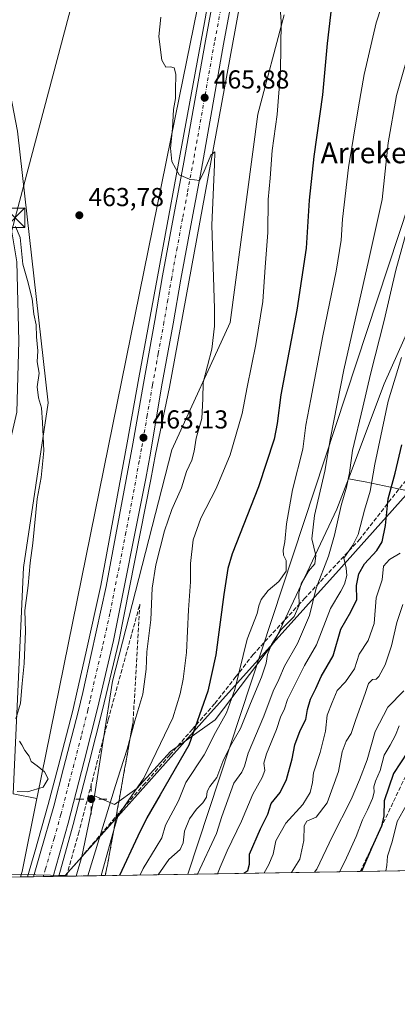
# Model space of a CAD drawing. Units: metres. Extents: x 610562 to 614004, y 4747828 to 4750197.
# Drawn here: x 613605 to 613751, y 4747828 to 4748208 of the extents above; entities that cross this region are included whole.
import ezdxf
from ezdxf.enums import TextEntityAlignment as Align

# ---------------------------------------------------------------- set-up
doc = ezdxf.new("R2010")
doc.units = ezdxf.units.M
doc.header["$MEASUREMENT"] = 0
doc.linetypes.add('DGN Style 3', pattern=[2.307223458686699, 1.648016756204785, -0.6592067024819142])
doc.linetypes.add('DGN Style 4', pattern=[2.6384748266838614, 1.318413404963828, -0.6592067024819142, 0.001648016756204785, -0.6592067024819142])
for name, color, linetype, lineweight in [('Arbolado forestal CxS', 92, 'Continuous', 0), ('Arcén (en calzada doble)', 91, 'Continuous', 13), ('Carretera de calzada única Cxs', 7, 'Continuous', 13), ('Carretera de calzada única eje', 7, 'DGN Style 4', 0), ('Cima', 7, 'Continuous', 0), ('Comarca CxS', 21, 'Continuous', 0), ('Comunidad Autónoma CxS', 142, 'Continuous', 0), ('Cultivos herbáceos CxS', 92, 'Continuous', 0), ('Curva de nivel maestra', 30, 'Continuous', 30), ('Curva de nivel normal', 30, 'Continuous', 0), ('Entidad de ámbito territorial', 7, 'Continuous', 0), ('Entidad de ámbito territorial CxS', 92, 'Continuous', 0), ('Municipio', 91, 'Continuous', 13), ('Municipio CxS', 4, 'Continuous', 0), ('Núcleo urbano CxS', 7, 'Continuous', 0), ('Pastizal CxS', 92, 'Continuous', 0), ('Provincia CxS', 1, 'Continuous', 0), ('Punto de cota en terreno', 7, 'Continuous', 0), ('Punto geodésico', 7, 'Continuous', 0), ('Rótulo de punto de cota en terreno', 7, 'Continuous', 0), ('Senda', 7, 'DGN Style 3', 0), ('Suelo desnudo CxS', 253, 'Continuous', 0), ('Talud superficial', 30, 'DGN Style 3', 0), ('Tendido', 6, 'Continuous', 0), ('Texto cartográfico', 7, 'Continuous', 0), ('Torre de tendido puntual', 7, 'Continuous', 0), ('Zona quemada CxS', 21, 'Continuous', 0)]:
    doc.layers.add(name, color=color, linetype=linetype, lineweight=lineweight)
doc.styles.add('Style-Arial', font='txt')

# ---------------------------------------------------------------- blocks, each defined once
blk = doc.blocks.new('5PATER')
at = {"layer": 'Suelo desnudo CxS', "linetype": 'Continuous', "lineweight": 0}
h = blk.add_hatch(color=51, dxfattribs=at)
edge = h.paths.add_edge_path()
edge.add_ellipse((0, 0), major_axis=(-0.1095731443231308, -0.1110710700762829), ratio=0.9994222409660322, start_angle=0, end_angle=360)
blk = doc.blocks.new('5PGEO')
at = {"layer": 'Zona quemada CxS', "linetype": 'Continuous', "lineweight": 0}
h = blk.add_hatch(color=5, dxfattribs=at)
edge = h.paths.add_edge_path()
edge.add_ellipse((9.672975540161133e-05, -1.615428924560547e-05), major_axis=(-0.1095731434929149, -0.1110710692347192), ratio=0.9994222409660306, start_angle=0, end_angle=360)
at = {"layer": 'Zona quemada CxS', "color": 5, "linetype": 'Continuous', "lineweight": 0}
for p, q in [((0, 0.291), (0, 0.6)), ((-0.292, 0), (-0.6, 0)), ((0.291, 0), (0.6, 0)), ((0, -0.291), (0, -0.6))]:
    blk.add_line(p, q, dxfattribs=at)
blk = doc.blocks.new('*U21')
at = {"layer": 'Carretera de calzada única Cxs', "color": 7, "linetype": 'Continuous', "lineweight": 13}
blk.add_polyline3d([(613699.3000999996, 4748282.960100001, 468.1282000000065), (613683.5301000001, 4748198.220100001, 466.6456000000035), (613674.9401000004, 4748150.0001, 464.6342000000004), (613671.2100999998, 4748130.380100001, 464.1435000000056), (613667.0301000001, 4748107.630100001, 463.6263999999938), (613664.0500999996, 4748090.420100001, 463.2363000000041), (613659.6201, 4748066.090100001, 462.8444000000018), (613655.2801000001, 4748040.550100001, 462.4904999999999), (613653.4801000003, 4748030.720100001, 462.3944000000047), (613641.0500999996, 4747968.290100001, 461.638300000006), (613634.8000999996, 4747942.090100001, 461.1447000000044), (613629.7100999998, 4747921.800100001, 460.8671999999933), (613623.5500999996, 4747897.840100001, 460.7069999999949), (613617.7995999996, 4747877.3062, 460.5939999999973), (613610.1492999997, 4747877.1812, 460.4064999999973), (613612.7100999998, 4747886.130100001, 460.4649000000064), (613617.9600999998, 4747904.4301, 460.4526000000042), (613621.8000999996, 4747919.020099999, 460.4453999999969), (613627.4600999998, 4747940.8101, 460.7532999999967), (613629.1700999998, 4747948.290100001, 460.8650000000052), (613632.4101, 4747962.9101, 461.1576999999961), (613638.2301000003, 4747989.040100001, 461.6655000000028), (613648.4801000003, 4748044.090100001, 462.5041000000056), (613652.6001000004, 4748067.360099999, 462.8209000000061), (613657.0100999996, 4748091.670100001, 463.2198000000063), (613660.0000999998, 4748108.890100001, 463.5758999999962), (613664.1901000004, 4748131.6801, 464.1248999999953), (613667.9101, 4748151.290100001, 464.651199999993), (613676.5000999998, 4748199.5001, 465.9372000000003), (613692.2801000001, 4748284.360099999, 468.3393000000069)], dxfattribs=at)
blk = doc.blocks.new('5TTEND')
at = {"layer": 'Cima', "color": 7, "linetype": 'Continuous', "lineweight": 0}
for p, q in [((-0.375, 0.3754), (0.375, -0.3746)), ((0.3720000000000001, 0.3784000000000001), (-0.3720000000000001, -0.3776))]:
    blk.add_line(p, q, dxfattribs=at)
at = {"layer": 'Cima', "color": 7, "linetype": 'Continuous', "lineweight": 0, "flags": 128}
blk.add_lwpolyline([(-0.375, -0.3746), (0.375, -0.3746), (0.375, 0.3754), (-0.375, 0.3754), (-0.3720000000000001, -0.3776)], dxfattribs=at)

msp = doc.modelspace()

# ---------------------------------------------------------------- linework, layer by layer
at = {"layer": 'Arbolado forestal CxS', "color": 92, "linetype": 'Continuous', "lineweight": 0, "extrusion": (-0.256774741106451, 0.06591028536417305, 0.9642212228596342), "elevation": 155819.2338921803, "flags": 128}
msp.add_lwpolyline([(-4751381.231093886, -565013.7552774742), (-4751352.467187352, -565012.2411256572), (-4751350.321492944, -565012.3192097197)], dxfattribs=at)
at = {"layer": 'Arbolado forestal CxS', "color": 92, "linetype": 'Continuous', "lineweight": 0, "extrusion": (-0.321229099812973, 0.0890067153531409, 0.9428094558580711), "elevation": 225913.2079502728, "flags": 128}
msp.add_lwpolyline([(-4739368.22002931, -637599.0547997911), (-4739344.315876149, -637597.4611941891), (-4739336.52428248, -637597.553294513)], dxfattribs=at)
at = {"layer": 'Arbolado forestal CxS', "color": 92, "linetype": 'Continuous', "lineweight": 0, "extrusion": (-0.4999226949721549, -0.008167907319081857, 0.8660315146354691), "elevation": -345146.805214051, "flags": 128}
msp.add_lwpolyline([(-4737219.571706476, 599053.9975009986), (-4737219.571706477, 598877.4661640231)], dxfattribs=at)
at = {"layer": 'Arbolado forestal CxS', "color": 92, "linetype": 'Continuous', "lineweight": 0, "extrusion": (-0.2458549903486452, -0.004015624495569233, 0.9692983021137396), "elevation": -169477.6412281689, "flags": 128}
msp.add_lwpolyline([(-4737223.050935264, 669957.8531316522), (-4737223.050935264, 669939.8237690006)], dxfattribs=at)
at = {"layer": 'Arbolado forestal CxS', "color": 92, "linetype": 'Continuous', "lineweight": 0, "extrusion": (-0.4982216687151041, -0.008139882377517301, 0.8670114827022865), "elevation": -343969.2507508012, "flags": 128}
msp.add_lwpolyline([(-4737219.894869394, 599552.0239136335), (-4737219.894869394, 599425.4991328828)], dxfattribs=at)
at = {"layer": 'Arbolado forestal CxS', "color": 92, "linetype": 'Continuous', "lineweight": 0}
for points in [[(613850.3097000001, 4748345.3507, 483.0760000000009), (613843.5107000005, 4748341.733899999, 482.9272999999957), (613830.2977, 4748322.3585, 485.725099999996), (613822.3746999997, 4748307.306100001, 487.1984999999986), (613820.7903000005, 4748293.838099999, 488.7482000000019), (613814.8142999997, 4748287.534299999, 487.715200000006), (613807.3217000002, 4748269.279300001, 489.8396999999969), (613800.1911000004, 4748245.5119, 490.4428000000044), (613791.4757000003, 4748214.614499999, 491.8810999999987), (613785.1372999996, 4748193.224300001, 493.4060000000027), (613785.4791000001, 4748183.458500001, 495.2238999999972), (613774.8377, 4748167.8731, 493.3295999999973), (613766.8334999997, 4748151.908500001, 491.4478999999993), (613763.3278999999, 4748130.2587, 491.6674999999959), (613757.8790999996, 4748103.2907, 492.7436000000016), (613755.8223000001, 4748090.233899999, 492.8785999999964), (613745.5226999996, 4748067.259099999, 491.2090999999928), (613731.6930999998, 4748030.583100001, 488.4281999999948)], [(613599.6364000002, 4748226.9594, 461.1842000000034), (613599.1937999995, 4748189.341399999, 461.8923000000068), (613603.9562999997, 4748164.734999999, 460.8230999999942), (613615.8624999998, 4748059.959799999, 459.6821999999956), (613606.3376000002, 4747996.4597, 459.1845999999932), (613602.3688000003, 4747909.147100001, 458.8601000000053), (613611.4841999998, 4747907.3828, 459.6802000000025), (613605.7468999998, 4747879.1591, 460.081600000005), (613605.1404999997, 4747877.099400001, 460.0608999999968), (613587.6670000004, 4747876.813899999, 455.6276999999973), (613587.7083999999, 4747883.354699999, 455.7771999999969), (613588.8196999999, 4747924.629799999, 457.3991999999998), (613591.2501999997, 4747983.0001, 457.1429999999964), (613591.6201, 4747993.0001, 456.2197000000015), (613591.8551000003, 4747999.600099999, 457.8034999999945), (613596.2934999998, 4748024.538000001, 458.0074000000022), (613603.7158000004, 4748056.3529, 457.936600000001), (613604.5094999997, 4748083.737299999, 458.0146999999997), (613603.7158000004, 4748114.296700001, 458.6867999999959), (613599.3501000004, 4748140.490499999, 458.3424999999989), (613583.6328999996, 4748191.475600001, 456.4891000000061), (613583.0782000005, 4748193.275, 456.4256000000024), (613581.9804999996, 4748196.842900001, 456.411500000002), (613576.9029000001, 4748222.797300001, 456.8328000000038)], [(613601.0931000002, 4748226.7294, 461.7891999999993), (613599.6364000002, 4748226.9594, 461.1842000000034), (613599.1937999995, 4748189.341399999, 461.8923000000068), (613603.9562999997, 4748164.734999999, 460.8230999999942), (613615.8624999998, 4748059.959799999, 459.6821999999956), (613606.3376000002, 4747996.4597, 459.1845999999932), (613602.3688000003, 4747909.147100001, 458.8601000000053), (613611.4841999998, 4747907.3828, 459.6802000000025)], [(613755.2430999996, 4748025.924100001, 502.133799999996), (613738.1725000005, 4748029.425899999, 491.9045999999944), (613731.6930999998, 4748030.583100001, 488.4281999999948), (613745.5226999996, 4748067.259099999, 491.2090999999928), (613755.8223000001, 4748090.233899999, 492.8785999999964)], [(613946.2357999999, 4747882.6722, 641.3402999999962), (613626.6069999998, 4747877.450099999, 461.3380000000034), (613628.7713000001, 4747884.935699999, 461.3687000000064), (613633.7062999997, 4747908.3731, 460.8374999999942), (613641.4040999999, 4747905.064099999, 465.3491000000067), (613650.0378999999, 4747911.230900001, 467.6891999999935), (613662.9885, 4747925.4145, 470.9125000000058), (613680.2559000002, 4747937.7479, 476.8557000000001), (613703.1919, 4747967.8825, 484.1040999999968), (613727.3000999996, 4748018.9329, 487.7225000000035), (613731.6930999998, 4748030.583100001, 488.4281999999948), (613738.1725000005, 4748029.425899999, 491.9045999999944), (613755.2430999996, 4748025.924100001, 502.133799999996)], [(613633.7062999997, 4747908.3731, 460.8374999999942), (613641.4040999999, 4747905.064099999, 465.3491000000067), (613650.0378999999, 4747911.230900001, 467.6891999999935), (613662.9885, 4747925.4145, 470.9125000000058), (613680.2559000002, 4747937.7479, 476.8557000000001), (613703.1919, 4747967.8825, 484.1040999999968), (613727.3000999996, 4748018.9329, 487.7225000000035), (613731.6930999998, 4748030.583100001, 488.4281999999948)], [(613731.6930999998, 4748030.583100001, 488.4281999999948), (613738.1725000005, 4748029.425899999, 491.9045999999944), (613755.2430999996, 4748025.924100001, 502.133799999996), (613780.4574999996, 4748020.470899999, 517.6371999999974), (613848.9479, 4748015.560699999, 556.0084999999963), (613875.2725000001, 4748005.5975, 570.4082999999955), (613878.3240999999, 4748003.501700001, 572.3003999999928), (613883.1737000003, 4748007.348099999, 574.681700000001), (613918.2988999998, 4748003.444700001, 591.8334999999934), (613931.9583000002, 4747992.712300001, 599.9542999999976), (613929.0305000005, 4747965.3925, 605.9113000000071), (613897.9949000003, 4747935.407500001, 599.5963999999949), (613919.0822999999, 4747910.019500001, 618.7927000000054), (613929.0296999998, 4747929.2915, 618.3208000000013), (613949.5195000004, 4747947.8299, 620.7589000000007), (613970.9851000002, 4747950.7567, 627.4951000000001), (613985.0846999995, 4747938.223099999, 637.8353999999963), (613988.5472999997, 4747935.145099999, 641.0962000000001), (613980.7414999995, 4747913.6799, 646.551099999997), (613969.0327000003, 4747896.117500001, 646.9670000000042), (613972.2846999997, 4747889.251900001, 651.0405000000028)], [(613731.6930999998, 4748030.583100001, 488.4281999999948), (613738.1725000005, 4748029.425899999, 491.9045999999944), (613755.2430999996, 4748025.924100001, 502.133799999996), (613780.4574999996, 4748020.470899999, 517.6371999999974), (613848.9479, 4748015.560699999, 556.0084999999963), (613875.2725000001, 4748005.5975, 570.4082999999955), (613878.3240999999, 4748003.501700001, 572.3003999999928), (613883.1737000003, 4748007.348099999, 574.681700000001), (613918.2988999998, 4748003.444700001, 591.8334999999934), (613931.9583000002, 4747992.712300001, 599.9542999999976), (613929.0305000005, 4747965.3925, 605.9113000000071), (613897.9949000003, 4747935.407500001, 599.5963999999949), (613919.0822999999, 4747910.019500001, 618.7927000000054), (613929.0296999998, 4747929.2915, 618.3208000000013), (613949.5195000004, 4747947.8299, 620.7589000000007), (613970.9851000002, 4747950.7567, 627.4951000000001), (613985.0846999995, 4747938.223099999, 637.8353999999963), (613988.5472999997, 4747935.145099999, 641.0962000000001), (613980.7414999995, 4747913.6799, 646.551099999997), (613969.0327000003, 4747896.117500001, 646.9670000000042), (613972.2846999997, 4747889.251900001, 651.0405000000028)]]:
    msp.add_polyline3d(points, dxfattribs=at)
at = {"layer": 'Arcén (en calzada doble)', "color": 91, "linetype": 'Continuous', "lineweight": 13}
for points in [[(613948.1601, 4748859.600099999, 470.9081000000006), (613916.4200999998, 4748797.2401, 471.7921999999963), (613889.4801000003, 4748741.9901, 472.0489999999991), (613867.4200999998, 4748694.850099999, 471.5212999999931), (613857.7600999996, 4748673.0801, 471.2464999999939), (613845.6901000004, 4748645.540100001, 470.9195000000037), (613817.5100999996, 4748581.470100001, 469.374100000001), (613794.4401000004, 4748528.8101, 468.636599999998), (613740.5100999996, 4748403.800100001, 468.6057000000001), (613726.8300999999, 4748370.2601, 469.1125000000029), (613718.1001000004, 4748346.840100001, 468.8500000000058), (613714.2600999996, 4748334.6501, 468.7630000000063), (613711.6901000004, 4748324.9801, 468.4872999999934), (613707.1201, 4748305.170100001, 468.2608000000037), (613701.1901000004, 4748276.940099999, 467.9569000000047), (613688.1901000004, 4748204.4301, 466.2547999999952), (613662.6001000004, 4748065.920100001, 462.7687000000006), (613657.3000999996, 4748040.1801, 462.4241999999941), (613655.5000999998, 4748030.3301, 462.3261999999959), (613643.0500999996, 4747967.840100001, 461.7638000000007), (613636.8000999996, 4747941.590100001, 461.2122999999993), (613631.6901000004, 4747921.290100001, 460.8969999999972), (613625.5301000001, 4747897.3201, 460.6854000000022), (613619.9298, 4747877.341, 460.6380000000063)], [(613836.7100999998, 4748655.5101, 471.0656000000017), (613806.3000999996, 4748586.390100001, 469.5228000000062), (613783.2301000003, 4748533.6801, 468.5920999999944), (613729.2100999998, 4748408.520099999, 468.4630000000034), (613715.4401000004, 4748374.710100001, 469.4410000000062), (613706.5301000001, 4748350.8301, 469.4137000000047), (613702.5000999998, 4748338.050100001, 469.3331999999937), (613699.8201000001, 4748327.920100001, 469.2200000000012), (613695.1700999998, 4748307.800100001, 468.850099999996), (613689.1901000004, 4748279.270099999, 468.1594999999944), (613676.1401000004, 4748206.610099999, 466.0092000000004), (613650.8201000001, 4748069.5801, 462.610799999995), (613646.3501000004, 4748044.4801, 462.328999999998), (613636.1201, 4747989.470100001, 461.5688999999985), (613630.3000999996, 4747963.380100001, 461.0283000000054), (613627.0500999996, 4747948.7601, 460.728099999993), (613625.3701, 4747941.3201, 460.5810000000056), (613619.7100999998, 4747919.5801, 460.1814000000013), (613615.8701, 4747905.0101, 460.5773000000045), (613610.6201, 4747886.7301, 460.347299999994), (613607.8870000001, 4747877.144200001, 460.2961000000069)]]:
    msp.add_polyline3d(points, dxfattribs=at)
at = {"layer": 'Carretera de calzada única Cxs', "color": 7, "linetype": 'Continuous', "lineweight": 13, "extrusion": (-0.02449494761565651, -0.0004002285468587378, 0.9996998736412926), "elevation": -16470.31612856048, "flags": 128}
msp.add_lwpolyline([(-4737218.958349078, 690906.0719131501), (-4737218.958349078, 690898.4182949644)], dxfattribs=at)
at = {"layer": 'Carretera de calzada única Cxs', "color": 7, "linetype": 'Continuous', "lineweight": 13}
for points in [[(613610.1492999997, 4747877.1812, 460.4064999999973), (613612.7100999998, 4747886.130100001, 460.4649000000064), (613617.9600999998, 4747904.4301, 460.4526000000042), (613621.8000999996, 4747919.020099999, 460.4453999999969), (613627.4600999998, 4747940.8101, 460.7532999999967), (613629.1700999998, 4747948.290100001, 460.8650000000052), (613632.4101, 4747962.9101, 461.1576999999961), (613638.2301000003, 4747989.040100001, 461.6655000000028), (613648.4801000003, 4748044.090100001, 462.5041000000056), (613652.6001000004, 4748067.360099999, 462.8209000000061), (613657.0100999996, 4748091.670100001, 463.2198000000063), (613660.0000999998, 4748108.890100001, 463.5758999999962), (613664.1901000004, 4748131.6801, 464.1248999999953), (613667.9101, 4748151.290100001, 464.651199999993), (613676.5000999998, 4748199.5001, 465.9372000000003), (613692.2801000001, 4748284.360099999, 468.3393000000069)], [(613699.3000999996, 4748282.960100001, 468.1282000000065), (613683.5301000001, 4748198.220100001, 466.6456000000035), (613674.9401000004, 4748150.0001, 464.6342000000004), (613671.2100999998, 4748130.380100001, 464.1435000000056), (613667.0301000001, 4748107.630100001, 463.6263999999938), (613664.0500999996, 4748090.420100001, 463.2363000000041), (613659.6201, 4748066.090100001, 462.8444000000018), (613655.2801000001, 4748040.550100001, 462.4904999999999), (613653.4801000003, 4748030.720100001, 462.3944000000047), (613641.0500999996, 4747968.290100001, 461.638300000006), (613634.8000999996, 4747942.090100001, 461.1447000000044), (613629.7100999998, 4747921.800100001, 460.8671999999933), (613623.5500999996, 4747897.840100001, 460.7069999999949), (613617.7995999996, 4747877.3062, 460.5939999999973)]]:
    msp.add_polyline3d(points, dxfattribs=at)
at = {"layer": 'Carretera de calzada única eje', "color": 7, "linetype": 'DGN Style 4', "lineweight": 0}
msp.add_polyline3d([(613687.8901000004, 4748241.2301, 468.2127000000037), (613680.0100999996, 4748198.850099999, 466.4159999999974), (613675.7100999998, 4748174.7501, 465.3286999999983), (613671.4200999998, 4748150.640100001, 464.7017000000051), (613669.5701000001, 4748140.8301, 464.4342999999935), (613667.6901000004, 4748131.020099999, 464.2185000000027), (613665.6001000004, 4748119.6601, 463.9063000000024), (613663.5100999996, 4748108.2601, 463.6603999999934), (613662.0100999996, 4748099.6501, 463.4661999999954), (613660.5301000001, 4748091.040100001, 463.2676999999967), (613658.3201000001, 4748078.880100001, 463.0617000000057), (613656.1001000004, 4748066.7301, 462.883600000001), (613654.0500999996, 4748055.090100001, 462.7210999999952), (613651.8901000004, 4748042.3201, 462.5831000000035), (613650.9801000003, 4748037.4001, 462.5074000000022), (613645.8501000004, 4748009.880100001, 462.1074999999983), (613639.6401000004, 4747978.6601, 461.6777000000002), (613636.7301000003, 4747965.590100001, 461.4502000000066), (613633.6001000004, 4747952.5001, 461.1649999999936), (613631.9801000003, 4747945.1801, 461.0420000000013), (613631.1401000004, 4747941.440099999, 460.9851000000053), (613628.5800999999, 4747931.300100001, 460.8326999999991), (613625.7500999998, 4747920.4101, 460.7186999999976), (613623.8201000001, 4747913.110099999, 460.6524000000064), (613620.7500999998, 4747901.140100001, 460.6272000000026), (613618.1201, 4747891.9901, 460.6043000000063), (613614.8300999999, 4747880.2501, 460.5460000000021), (613613.9759999998, 4747877.2437, 460.5408000000025)], dxfattribs=at)
at = {"layer": 'Comarca CxS', "color": 21, "linetype": 'Continuous', "lineweight": 0, "flags": 128}
msp.add_lwpolyline([(611129.7529379788, 4747836.656245005), (610599.3200008417, 4747827.989982489), (610581.9990422459, 4748904.873219346), (610562.1100008426, 4750141.419982466), (612190.5242485146, 4750168.03400267), (613322.1463666694, 4750186.528690957), (613964.0700008682, 4750197.019982465), (613968.5044600621, 4749929.44536237), (613997.8868695513, 4748156.515065501), (614002.4100008683, 4747883.589982489), (612028.4086923526, 4747851.338566055)], close=True, dxfattribs=at)
at = {"layer": 'Comunidad Autónoma CxS', "color": 142, "linetype": 'Continuous', "lineweight": 0, "flags": 128}
msp.add_lwpolyline([(611129.7529379788, 4747836.656245005), (610599.3200008417, 4747827.989982489), (610581.9990422459, 4748904.873219346), (610562.1100008426, 4750141.419982466), (612190.5242485146, 4750168.03400267), (613322.1463666694, 4750186.528690957), (613964.0700008682, 4750197.019982465), (613968.5044600621, 4749929.44536237), (613997.8868695513, 4748156.515065501), (614002.4100008683, 4747883.589982489), (612028.4086923526, 4747851.338566055)], close=True, dxfattribs=at)
at = {"layer": 'Cultivos herbáceos CxS', "color": 92, "linetype": 'Continuous', "lineweight": 0, "extrusion": (-0.9799581453792083, 0.1992034947976956, 3.106970989234257e-05), "elevation": 344486.1858664477, "flags": 128}
msp.add_lwpolyline([(-4775301.713232065, 455.4521143628718), (-4775260.46217519, 453.9642143621609), (-4774984.509851982, 448.9323143603776), (-4774984.06768629, 448.9771143597553)], dxfattribs=at)
at = {"layer": 'Cultivos herbáceos CxS', "color": 92, "linetype": 'Continuous', "lineweight": 0}
msp.add_polyline3d([(613601.0931000002, 4748226.7294, 461.7891999999993), (613618.6700999998, 4748223.953700001, 463.1432000000059), (613637.4347999999, 4748221.2075, 464.3960999999982), (613674.7605, 4748218.6621, 466.1551999999938), (613666.5431000004, 4748178.2378, 464.667300000001), (613611.5723000001, 4747907.816099999, 459.6353999999993), (613611.4841999998, 4747907.3828, 459.6802000000025), (613602.3688000003, 4747909.147100001, 458.8601000000053), (613606.3376000002, 4747996.4597, 459.1845999999932), (613615.8624999998, 4748059.959799999, 459.6821999999956), (613603.9562999997, 4748164.734999999, 460.8230999999942), (613599.1937999995, 4748189.341399999, 461.8923000000068), (613599.6364000002, 4748226.9594, 461.1842000000034)], close=True, dxfattribs=at)
msp.add_polyline3d([(613601.0931000002, 4748226.7294, 461.7891999999993), (613599.6364000002, 4748226.9594, 461.1842000000034), (613599.1937999995, 4748189.341399999, 461.8923000000068), (613603.9562999997, 4748164.734999999, 460.8230999999942), (613615.8624999998, 4748059.959799999, 459.6821999999956), (613606.3376000002, 4747996.4597, 459.1845999999932), (613602.3688000003, 4747909.147100001, 458.8601000000053), (613611.4841999998, 4747907.3828, 459.6802000000025)], dxfattribs=at)
at = {"layer": 'Curva de nivel maestra', "color": 30, "linetype": 'Continuous', "lineweight": 30, "flags": 128}
for points, elevation in [([(613726.5099999999, 4748224.120100001), (613723.5300000003, 4748198.4801), (613721.7100000001, 4748178.6501), (613718.3499999996, 4748154.960100001), (613716.5800000001, 4748138.0801), (613715.3499999996, 4748119.5601), (613711.8300000001, 4748095.670100001), (613705.5800000001, 4748062.970100001), (613704.2599999999, 4748052.0001), (613703.0499999998, 4748045.9001), (613696.9900000002, 4748027.5101), (613686.8200000003, 4748001.710100001), (613685.1100000005, 4747996.090100001), (613683.6600000003, 4747986.040100001), (613680.5199999996, 4747962.710100001), (613677.4500000002, 4747948.710100001), (613670.0599999996, 4747927.920100001), (613659.0999999996, 4747908.800100001), (613653.8799999999, 4747899.9101), (613650.4299999997, 4747892.780099999), (613643.3343000002, 4747877.7236)], 475), ([(613691.3022999996, 4747878.507300001), (613692.8600000005, 4747879.6501), (613693.4699999997, 4747882.0601), (613693.5800000001, 4747885.9001), (613697.7599999999, 4747895.710100001), (613700.6600000003, 4747901.3101), (613701.9400000004, 4747905.460100001), (613705.4100000003, 4747909.6501), (613707.8700000001, 4747914.710100001), (613709.9800000006, 4747922.710100001), (613711.0099999999, 4747928.100099999), (613713.1200000001, 4747933.620100001), (613715.2599999999, 4747937.770099999), (613715.9000000004, 4747941.710100001), (613717.0300000003, 4747945.710100001), (613719.1399999997, 4747949.710100001), (613721.2300000006, 4747954.380100001), (613725.7999999998, 4747962.380100001), (613728.8200000003, 4747972.700099999), (613732.7000000002, 4747979.340100001), (613734.9199999999, 4747984.040100001), (613734.8099999996, 4747989.470100001), (613735.6799999997, 4747993.9801), (613737.9199999999, 4747997.790100001), (613742.6399999997, 4748002.960100001), (613744.75, 4748006.380100001), (613745.9600000001, 4748012.630100001), (613747.0800000001, 4748022.860099999), (613749.7100000001, 4748032.860099999), (613752.3300000001, 4748043.770099999)], 500), ([(613754.4800000006, 4747925.170100001), (613749.0499999998, 4747916.960100001), (613745.4699999997, 4747906.450099999), (613745.3600000005, 4747900.640100001), (613744.5300000003, 4747896.620100001), (613740.75, 4747888.420100001), (613736.7334000003, 4747879.249600001)], 525), ([(613643.3343000002, 4747877.7236), (613643.3342000004, 4747877.723400001)], 475), ([(613736.7334000003, 4747879.249600001), (613736.7333000004, 4747879.249299999)], 525)]:
    msp.add_lwpolyline(points, dxfattribs=dict(at, elevation=elevation))
at = {"layer": 'Curva de nivel normal', "color": 30, "linetype": 'Continuous', "lineweight": 0, "flags": 128}
for points, elevation in [([(613748.8899999997, 4748226.26), (613742.4600000001, 4748206.480000001), (613737.75, 4748186.59), (613735.5899999999, 4748174.01), (613731.7000000002, 4748150.710000001), (613729.4100000003, 4748130.710000001), (613728.9299999997, 4748122.710000001), (613727.0199999996, 4748110.710000001), (613721.7800000003, 4748085.710000001), (613717.1600000003, 4748061.359999999), (613715.2599999999, 4748051.289999999), (613714.1600000003, 4748042.02), (613710.1399999997, 4748026.439999999), (613707.7999999998, 4748013.300000001), (613707.1500000004, 4748006.310000001), (613706.5, 4748003.08), (613706.6900000004, 4748001.189999999), (613707.6600000003, 4747999.15), (613707.7000000002, 4747995.039999999), (613704.8399999999, 4747990.970000001), (613700.6799999997, 4747987.560000001), (613697.9699999997, 4747984.039999999), (613697.1200000001, 4747981.710000001), (613696.4500000002, 4747978.710000001), (613692.6299999999, 4747968.74), (613687.8200000003, 4747949.33), (613684.6200000001, 4747940.33), (613680.4299999997, 4747932.789999999), (613675.9800000006, 4747924.16), (613669, 4747913.470000001), (613666.0899999999, 4747906.430000001), (613661.1200000001, 4747897.039999999), (613659.6500000004, 4747892.180000001), (613657.5599999996, 4747888.539999999), (613652.4699999997, 4747880.390000001), (613651.3460999997, 4747877.8542)], 480), ([(613705.0899999999, 4748216.230000001), (613705.7199999997, 4748206.779999999), (613705.5499999998, 4748187.680000001), (613704.2100000001, 4748171.16), (613702.3300000001, 4748157.180000001), (613701.5199999996, 4748146.52), (613700.7100000001, 4748138.34), (613700.5700000003, 4748125.630000001), (613699.6299999999, 4748112.24), (613698.6600000003, 4748098.939999999), (613695.9299999997, 4748082.380000001), (613692.6600000003, 4748065.960000001), (613690.7100000001, 4748055.82), (613686.04, 4748039.880000001), (613680.7000000002, 4748026.92), (613674.7100000001, 4748015.480000001), (613671.7800000003, 4748007.08), (613670.7599999999, 4747997.960000001), (613670.75, 4747990.890000001), (613670, 4747980.060000001), (613669.1799999997, 4747963.65), (613667.9500000002, 4747953.310000001), (613666.75, 4747947.710000001), (613663.9100000003, 4747938.470000001), (613652.79, 4747915.230000001), (613644.0899999999, 4747902.710000001), (613642.7100000001, 4747900.560000001), (613640.9900000002, 4747894.789999999), (613636.2304999996, 4747877.6073)], 470), ([(613631.1020000001, 4747877.523399999), (613641.7999999998, 4747912.380000001), (613643.7999999998, 4747918.380000001), (613646.3600000005, 4747926.359999999), (613649.2100000001, 4747937.26), (613652.3200000003, 4747947.59), (613653.6399999997, 4747957.25), (613653.9199999999, 4747963.859999999), (613655.4299999997, 4747976.25), (613655.9800000006, 4747988.5), (613657.3499999996, 4747997.470000001), (613660.7199999997, 4748010.51), (613663.5599999996, 4748018.800000001), (613667.2400000002, 4748027.119999999), (613669.1799999997, 4748033.449999999), (613671.2199999997, 4748037.859999999), (613672.2199999997, 4748041.25), (613673, 4748046.24), (613675.0800000001, 4748053.82), (613675.54, 4748061.470000001), (613675.6900000004, 4748067.82), (613678.9400000004, 4748080.630000001), (613680.0800000001, 4748089.51), (613680.0599999996, 4748096.26), (613679.04, 4748128.439999999), (613680.0199999996, 4748151.77), (613680.0899999999, 4748156.699999999), (613678.6299999999, 4748155.380000001), (613675.7599999999, 4748148.619999999), (613674.2400000002, 4748145.720000001), (613670.3700000001, 4748146.16), (613666.3700000001, 4748147.83), (613663.5700000003, 4748153), (613663.0499999998, 4748158.140000001), (613663.7699999996, 4748165.66), (613664.2300000006, 4748173.039999999), (613664.9400000004, 4748177.32), (613664.9400000004, 4748180.539999999), (613665.0899999999, 4748186.699999999), (613664.4400000004, 4748189.060000001), (613663.0099999999, 4748189.5), (613661.2000000002, 4748189.33), (613659.6399999997, 4748192), (613658.4800000006, 4748201.15), (613659.3499999996, 4748208.680000001)], 465), ([(613755.2100000001, 4748195.5), (613750.2199999997, 4748178.49), (613747.0199999996, 4748160.130000001), (613744.6799999997, 4748138.32), (613739.5499999998, 4748115.210000001), (613729.9699999997, 4748072.710000001), (613724.8200000003, 4748046.439999999), (613722.6200000001, 4748033.619999999), (613718.5700000003, 4748016.439999999), (613717.5999999996, 4748007.449999999), (613719.0700000003, 4748001.039999999), (613718.75, 4747997.869999999), (613716.3600000005, 4747995.02), (613713.4100000003, 4747990.109999999), (613712.5899999999, 4747986.560000001), (613712.6500000004, 4747981.930000001), (613710.8300000001, 4747977.51), (613705.6299999999, 4747972.350000001), (613701.9900000002, 4747966.74), (613700.4800000006, 4747962.930000001), (613699.9199999999, 4747959.529999999), (613698.1699999999, 4747954.199999999), (613693.9000000004, 4747944), (613690.0099999999, 4747934.380000001), (613686.1500000004, 4747927.710000001), (613683.1799999997, 4747921.57), (613680.8600000005, 4747915.470000001), (613678.2100000001, 4747912), (613677.2199999997, 4747910.100000001), (613676.9299999997, 4747907.810000001), (613675.5700000003, 4747905.680000001), (613673.0700000003, 4747903.279999999), (613670.3600000005, 4747899.529999999), (613668.4900000002, 4747894.75), (613667.9800000006, 4747890.220000001), (613666.75, 4747887.65), (613662.4199999999, 4747883.83), (613658.2665999997, 4747877.967300001)], 485), ([(613757.6299999999, 4748138.41), (613749.9600000001, 4748111.039999999), (613745.4500000002, 4748091.730000001), (613740.2100000001, 4748070.960000001), (613737.3300000001, 4748058.279999999), (613733.2699999996, 4748041.539999999), (613732.0899999999, 4748032.980000001), (613730.9500000002, 4748027.359999999), (613728.8899999997, 4748020.32), (613726.3200000003, 4748008.880000001), (613724.0599999996, 4748000.83), (613719.2300000006, 4747988.49), (613716.75, 4747977.9), (613712.0499999998, 4747967.100000001), (613707.0700000003, 4747958.430000001), (613704.8899999997, 4747953.199999999), (613702.6200000001, 4747948.74), (613699.0700000003, 4747939.09), (613692.9699999997, 4747924.800000001), (613691.6100000005, 4747919.82), (613690.54, 4747917.539999999), (613687.5199999996, 4747913.27), (613682.8700000001, 4747900.380000001), (613680.7699999996, 4747893.880000001), (613673.4820999998, 4747878.2159)], 490), ([(613603.1500000004, 4748127.859999999), (613604.9600000001, 4748123.66), (613606.0599999996, 4748113.380000001), (613607.9000000004, 4748107.039999999), (613609.7000000002, 4748100.039999999), (613610.3200000003, 4748094.100000001), (613611.1600000003, 4748089.939999999), (613611.3300000001, 4748085.430000001), (613611.7699999996, 4748080.039999999), (613611.54, 4748075.710000001), (613612.3799999999, 4748071.390000001), (613611.6100000005, 4748066.09), (613612.0800000001, 4748061.800000001), (613613.2800000003, 4748058.029999999), (613613.6399999997, 4748052.369999999), (613614.1299999999, 4748041.369999999), (613613.1100000005, 4748031.130000001), (613611.5999999996, 4748022.9), (613609.9000000004, 4748005.84), (613608.8600000005, 4747998.27), (613608.04, 4747989.51), (613606.7699999996, 4747979.789999999), (613607.0999999996, 4747971.9), (613606.5499999998, 4747959.460000001), (613605.75, 4747951.720000001), (613605.0800000001, 4747944.08), (613603.3099999996, 4747938.08)], 460), ([(613752.2300000006, 4748077.359999999), (613747.04, 4748060.619999999), (613741.8799999999, 4748036.24), (613740.0599999996, 4748025.84), (613737.9199999999, 4748018.5), (613735.4600000001, 4748009.16), (613733.4500000002, 4748004.99), (613729.9199999999, 4748000.07), (613730.8200000003, 4747996.16), (613731.1200000001, 4747993.4), (613730.1500000004, 4747990.039999999), (613728.7199999997, 4747987.24), (613724.7999999998, 4747980.59), (613719.3799999999, 4747966.550000001), (613714.7000000002, 4747958.58), (613708.1399999997, 4747945.51), (613707.0599999996, 4747941.869999999), (613705.4500000002, 4747938.66), (613703.9900000002, 4747933.92), (613700.0300000003, 4747924.600000001), (613699, 4747921.01), (613699.3899999997, 4747918.09), (613698.4299999997, 4747915.41), (613694.7599999999, 4747909.01), (613690.4800000006, 4747898.560000001), (613684.8700000001, 4747887.189999999), (613682.2199999997, 4747880.859999999), (613681.2358999997, 4747878.342599999)], 495), ([(613751.6600000003, 4748002), (613747.5499999998, 4747999.550000001), (613745.2699999996, 4747997), (613744.7100000001, 4747991.710000001), (613742.4000000004, 4747984.710000001), (613741.6500000004, 4747974.800000001), (613739.3099999996, 4747968.32), (613735.7999999998, 4747963.029999999), (613734.0800000001, 4747957.390000001), (613730.5300000003, 4747952.289999999), (613727.3799999999, 4747949.01), (613725.4000000004, 4747944.34), (613723.4699999997, 4747939.470000001), (613722.8099999996, 4747933.34), (613720.8600000005, 4747925.08), (613718.2300000006, 4747917.26), (613717.79, 4747913.460000001), (613717, 4747909.699999999), (613714.0800000001, 4747905), (613707.5899999999, 4747897.869999999), (613703.7199999997, 4747891.060000001), (613702.6900000004, 4747885.859999999), (613700.7999999998, 4747881.699999999), (613699.2231000002, 4747878.636499999)], 505), ([(613752.7300000006, 4747982.17), (613750.3799999999, 4747975.16), (613748.4000000004, 4747966.189999999), (613745.9400000004, 4747958.949999999), (613743.4900000002, 4747954.359999999), (613742.3899999997, 4747953.32), (613741, 4747953.300000001), (613739.4000000004, 4747951.720000001), (613738.1399999997, 4747947.82), (613734.5099999999, 4747937.859999999), (613732.8200000003, 4747932.390000001), (613730.8700000001, 4747929.449999999), (613729.3099999996, 4747925.380000001), (613727.8399999999, 4747917.800000001), (613723.4600000001, 4747905.720000001), (613719.2000000002, 4747900.199999999), (613715.6799999997, 4747898.609999999), (613714.6399999997, 4747896.800000001), (613714.5, 4747891.189999999), (613712.9699999997, 4747884), (613709.7470000006, 4747878.8084)], 510), ([(613718.6711999997, 4747878.9542), (613719.5, 4747880.060000001), (613725.3799999999, 4747892.51), (613732.7300000006, 4747906.960000001), (613735.9900000002, 4747914.539999999), (613738.9800000006, 4747922.220000001), (613742.0800000001, 4747933.199999999), (613746.9400000004, 4747942.59), (613753.1100000005, 4747948.930000001)], 515), ([(613728.3272000002, 4747879.112000001), (613730.3799999999, 4747883.07), (613734.6699999999, 4747892.699999999), (613737.0999999996, 4747899.180000001), (613739.1200000001, 4747903.039999999), (613741.0199999996, 4747907.32), (613741.7000000002, 4747909.77), (613741.4800000006, 4747911.84), (613742.1100000005, 4747914.08), (613744, 4747918.210000001), (613745.4500000002, 4747924.029999999), (613747.8700000001, 4747927.869999999), (613749.9299999997, 4747931.710000001), (613751.2999999998, 4747935.380000001)], 520), ([(613604.8200000003, 4747929.480000001), (613605.7199999997, 4747928.09), (613606.7999999998, 4747925.83), (613608.4500000002, 4747923.66), (613609.29, 4747921.609999999), (613611.6100000005, 4747919.980000001), (613614.3700000001, 4747917.680000001), (613615.8799999999, 4747914.91), (613613.8600000005, 4747911.77), (613607.8300000001, 4747909.960000001), (613603.8499999996, 4747910.08)], 460), ([(613746.0985000003, 4747879.4023), (613746.5199999996, 4747881.470000001), (613746.8200000003, 4747885.17), (613748.5800000001, 4747890.59), (613750.5800000001, 4747898.51), (613756.3700000001, 4747908.77)], 530)]:
    msp.add_lwpolyline(points, dxfattribs=dict(at, elevation=elevation))
at = {"layer": 'Entidad de ámbito territorial', "color": 7, "linetype": 'Continuous', "lineweight": 0, "flags": 128}
msp.add_lwpolyline([(613591.0039999994, 4748055.196000001), (613588.963, 4747994.887000003), (613587.0939999978, 4747938.134), (613581.9409999994, 4747878.501000001), (613591.0849999986, 4747878.324999999), (613592.3020000004, 4747878.302000001), (613605.3550000002, 4747878.050000001), (613622.3819999993, 4747877.722999998), (613637.269999998, 4747894.337999999), (613675.1939999998, 4747936.659999999), (613729.0070000002, 4747996.500000002), (613796.2989999979, 4748071.741000001), (613865.2019999982, 4748149.542), (613882.8240000001, 4748167.790999999), (613929.4560000002, 4748164.263000002), (613997.1209999998, 4748156.753), (613997.8868695504, 4748156.515065501)], dxfattribs=at)
msp.add_lwpolyline([(613591.0039999994, 4748055.196000001), (613588.963, 4747994.887000003), (613587.0939999978, 4747938.134), (613581.9409999994, 4747878.501000001), (613591.0849999986, 4747878.324999999), (613592.3020000004, 4747878.302000001), (613605.3550000002, 4747878.050000001), (613622.3819999993, 4747877.722999998), (613637.269999998, 4747894.337999999), (613675.1939999998, 4747936.659999999), (613729.0070000002, 4747996.500000002), (613796.2989999979, 4748071.741000001), (613865.2019999982, 4748149.542), (613882.8240000001, 4748167.790999999), (613929.4560000002, 4748164.263000002), (613997.1209999998, 4748156.753), (613997.8868695504, 4748156.515065501)], dxfattribs=at)
at = {"layer": 'Entidad de ámbito territorial CxS', "color": 92, "linetype": 'Continuous', "lineweight": 0, "flags": 128}
for points in [[(613968.5044600621, 4749929.44536237), (613997.8868695513, 4748156.515065501), (613997.1210000007, 4748156.753000001), (613929.456000001, 4748164.263000002), (613882.824000001, 4748167.790999998), (613865.2019999991, 4748149.541999999), (613796.2989999988, 4748071.741000001), (613729.007000001, 4747996.500000001), (613675.1940000005, 4747936.66), (613637.2699999989, 4747894.338), (613622.3820000001, 4747877.722999999), (613605.355000001, 4747878.05), (613592.3020000014, 4747878.302)], [(613592.3020000014, 4747878.302), (613605.355000001, 4747878.05), (613622.3820000001, 4747877.722999999), (613637.2699999989, 4747894.338), (613675.1940000005, 4747936.66), (613729.007000001, 4747996.500000001), (613796.2989999988, 4748071.741000001), (613865.2019999991, 4748149.541999999), (613882.824000001, 4748167.790999998), (613929.456000001, 4748164.263000002), (613997.1210000007, 4748156.753000001), (613997.8868695513, 4748156.515065501), (614002.4100008683, 4747883.589982489), (612028.4086923526, 4747851.338566055)]]:
    msp.add_lwpolyline(points, dxfattribs=at)
at = {"layer": 'Municipio', "color": 91, "linetype": 'Continuous', "lineweight": 13, "flags": 128}
msp.add_lwpolyline([(613591.0039999994, 4748055.196000001), (613588.963, 4747994.887000003), (613587.0939999978, 4747938.134), (613581.9409999994, 4747878.501000001), (613591.0849999986, 4747878.324999999), (613592.3020000004, 4747878.302000001), (613605.3550000002, 4747878.050000001), (613622.3819999993, 4747877.722999998), (613637.269999998, 4747894.337999999), (613675.1939999998, 4747936.659999999), (613729.0070000002, 4747996.500000002), (613796.2989999979, 4748071.741000001), (613865.2019999982, 4748149.542), (613882.8240000001, 4748167.790999999), (613929.4560000002, 4748164.263000002), (613997.1209999998, 4748156.753), (613997.8868695504, 4748156.515065501)], dxfattribs=at)
msp.add_lwpolyline([(613591.0039999994, 4748055.196000001), (613588.963, 4747994.887000003), (613587.0939999978, 4747938.134), (613581.9409999994, 4747878.501000001), (613591.0849999986, 4747878.324999999), (613592.3020000004, 4747878.302000001), (613605.3550000002, 4747878.050000001), (613622.3819999993, 4747877.722999998), (613637.269999998, 4747894.337999999), (613675.1939999998, 4747936.659999999), (613729.0070000002, 4747996.500000002), (613796.2989999979, 4748071.741000001), (613865.2019999982, 4748149.542), (613882.8240000001, 4748167.790999999), (613929.4560000002, 4748164.263000002), (613997.1209999998, 4748156.753), (613997.8868695504, 4748156.515065501)], dxfattribs=at)
at = {"layer": 'Municipio CxS', "color": 4, "linetype": 'Continuous', "lineweight": 0, "flags": 128}
for points in [[(613968.5044600621, 4749929.44536237), (613997.8868695513, 4748156.515065501), (613997.1210000007, 4748156.753000001), (613929.456000001, 4748164.263000002), (613882.824000001, 4748167.790999998), (613865.2019999991, 4748149.541999999), (613796.2989999988, 4748071.741000001), (613729.007000001, 4747996.500000001), (613675.1940000005, 4747936.66), (613637.2699999989, 4747894.338), (613622.3820000001, 4747877.722999999), (613605.355000001, 4747878.05), (613592.3020000014, 4747878.302)], [(613592.3020000014, 4747878.302), (613605.355000001, 4747878.05), (613622.3820000001, 4747877.722999999), (613637.2699999989, 4747894.338), (613675.1940000005, 4747936.66), (613729.007000001, 4747996.500000001), (613796.2989999988, 4748071.741000001), (613865.2019999991, 4748149.541999999), (613882.824000001, 4748167.790999998), (613929.456000001, 4748164.263000002), (613997.1210000007, 4748156.753000001), (613997.8868695513, 4748156.515065501), (614002.4100008683, 4747883.589982489), (612028.4086923526, 4747851.338566055)]]:
    msp.add_lwpolyline(points, dxfattribs=at)
at = {"layer": 'Núcleo urbano CxS', "color": 7, "linetype": 'Continuous', "lineweight": 0, "extrusion": (-0.9799581453792083, 0.1992034947976956, 3.106970989234257e-05), "elevation": 344486.1858664477, "flags": 128}
msp.add_lwpolyline([(-4775301.713232065, 455.4521143628718), (-4775260.46217519, 453.9642143621609), (-4774984.509851982, 448.9323143603776), (-4774984.06768629, 448.9771143597553)], dxfattribs=at)
at = {"layer": 'Núcleo urbano CxS', "color": 7, "linetype": 'Continuous', "lineweight": 0, "extrusion": (-0.256774741106451, 0.06591028536417305, 0.9642212228596342), "elevation": 155819.2338921803, "flags": 128}
msp.add_lwpolyline([(-4751381.231093886, -565013.7552774742), (-4751352.467187352, -565012.2411256572), (-4751350.321492944, -565012.3192097197)], dxfattribs=at)
at = {"layer": 'Núcleo urbano CxS', "color": 7, "linetype": 'Continuous', "lineweight": 0, "extrusion": (-0.321229099812973, 0.0890067153531409, 0.9428094558580711), "elevation": 225913.2079502728, "flags": 128}
msp.add_lwpolyline([(-4739368.22002931, -637599.0547997911), (-4739344.315876149, -637597.4611941891), (-4739336.52428248, -637597.553294513)], dxfattribs=at)
at = {"layer": 'Núcleo urbano CxS', "color": 7, "linetype": 'Continuous', "lineweight": 0, "extrusion": (-0.04621694658183846, -0.000755585821836658, 0.9989311402387642), "elevation": -31486.81546146774, "flags": 128}
msp.add_lwpolyline([(-4737212.431721692, 690419.5711661023), (-4737212.431721692, 690416.8214600483)], dxfattribs=at)
at = {"layer": 'Núcleo urbano CxS', "color": 7, "linetype": 'Continuous', "lineweight": 0, "extrusion": (-0.05739513248382758, -0.0009386579804016545, 0.9983510994075981), "elevation": -39215.30953738277, "flags": 128}
msp.add_lwpolyline([(-4737208.535568705, 690052.7552363474), (-4737208.535568705, 690050.4887966797)], dxfattribs=at)
at = {"layer": 'Núcleo urbano CxS', "color": 7, "linetype": 'Continuous', "lineweight": 0, "extrusion": (-0.04491609327439836, -0.0007335970495674958, 0.9989904936486306), "elevation": -30584.14598595905, "flags": 128}
msp.add_lwpolyline([(-4737223.530816539, 690390.0882330679), (-4737223.530816539, 690386.2571552101)], dxfattribs=at)
at = {"layer": 'Núcleo urbano CxS', "color": 7, "linetype": 'Continuous', "lineweight": 0, "extrusion": (-0.02357747456297972, -0.0003853939115745618, 0.9997219384232624), "elevation": -15836.90873788532, "flags": 128}
msp.add_lwpolyline([(-4737214.381917158, 690952.2580671395), (-4737214.381917159, 690948.4328927321)], dxfattribs=at)
at = {"layer": 'Núcleo urbano CxS', "color": 7, "linetype": 'Continuous', "lineweight": 0, "extrusion": (-0.004129930062538919, -6.746858008406226e-05, 0.9999914695264501), "elevation": -2393.95466670859, "flags": 128}
msp.add_lwpolyline([(613616.598929197, 4747877.190289468), (613614.4687110198, 4747877.155489467)], dxfattribs=at)
at = {"layer": 'Núcleo urbano CxS', "color": 7, "linetype": 'Continuous', "lineweight": 0, "extrusion": (-0.1114146822640194, -0.001820424991066476, 0.9937723354113152), "elevation": -76551.70327066231, "flags": 128}
msp.add_lwpolyline([(-4737218.989125146, 686858.2041569159), (-4737218.989125146, 686851.4842161359)], dxfattribs=at)
at = {"layer": 'Núcleo urbano CxS', "color": 7, "linetype": 'Continuous', "lineweight": 0}
for points in [[(613706.9429000001, 4748209.497099999, 469.4217000000062), (613696.6838999996, 4748171.235099999, 466.3234999999986), (613686.0324999997, 4748090.8825, 465.0307999999932), (613663.5729, 4748041.8025, 462.5823999999994), (613640.6941000001, 4747952.537900001, 461.3463999999949), (613633.7062999997, 4747908.3731, 460.8374999999942), (613628.7713000001, 4747884.935699999, 461.3687000000064), (613626.6069999998, 4747877.450099999, 461.3380000000034), (613605.1404999997, 4747877.099400001, 460.0608999999968), (613605.7468999998, 4747879.1591, 460.081600000005), (613611.4841999998, 4747907.3828, 459.6802000000025), (613611.5723000001, 4747907.816099999, 459.6353999999993), (613666.5431000004, 4748178.2378, 464.667300000001), (613674.7605, 4748218.6621, 466.1551999999938)], [(613706.9429000001, 4748209.497099999, 469.4217000000062), (613696.6838999996, 4748171.235099999, 466.3234999999986), (613686.0324999997, 4748090.8825, 465.0307999999932), (613663.5729, 4748041.8025, 462.5823999999994), (613640.6941000001, 4747952.537900001, 461.3463999999949), (613633.7062999997, 4747908.3731, 460.8374999999942)]]:
    msp.add_polyline3d(points, dxfattribs=at)
at = {"layer": 'Pastizal CxS', "color": 92, "linetype": 'Continuous', "lineweight": 0}
for points in [[(613850.3097000001, 4748345.3507, 483.0760000000009), (613843.5107000005, 4748341.733899999, 482.9272999999957), (613830.2977, 4748322.3585, 485.725099999996), (613822.3746999997, 4748307.306100001, 487.1984999999986), (613820.7903000005, 4748293.838099999, 488.7482000000019), (613814.8142999997, 4748287.534299999, 487.715200000006), (613807.3217000002, 4748269.279300001, 489.8396999999969), (613800.1911000004, 4748245.5119, 490.4428000000044), (613791.4757000003, 4748214.614499999, 491.8810999999987), (613785.1372999996, 4748193.224300001, 493.4060000000027), (613785.4791000001, 4748183.458500001, 495.2238999999972), (613774.8377, 4748167.8731, 493.3295999999973), (613766.8334999997, 4748151.908500001, 491.4478999999993), (613763.3278999999, 4748130.2587, 491.6674999999959), (613757.8790999996, 4748103.2907, 492.7436000000016), (613755.8223000001, 4748090.233899999, 492.8785999999964), (613745.5226999996, 4748067.259099999, 491.2090999999928), (613731.6930999998, 4748030.583100001, 488.4281999999948)], [(613791.4757000003, 4748214.614499999, 491.8810999999987), (613785.1372999996, 4748193.224300001, 493.4060000000027), (613785.4791000001, 4748183.458500001, 495.2238999999972), (613774.8377, 4748167.8731, 493.3295999999973), (613766.8334999997, 4748151.908500001, 491.4478999999993), (613763.3278999999, 4748130.2587, 491.6674999999959), (613757.8790999996, 4748103.2907, 492.7436000000016), (613755.8223000001, 4748090.233899999, 492.8785999999964), (613745.5226999996, 4748067.259099999, 491.2090999999928), (613731.6930999998, 4748030.583100001, 488.4281999999948), (613727.3000999996, 4748018.9329, 487.7225000000035), (613703.1919, 4747967.8825, 484.1040999999968), (613680.2559000002, 4747937.7479, 476.8557000000001), (613662.9885, 4747925.4145, 470.9125000000058), (613650.0378999999, 4747911.230900001, 467.6891999999935), (613641.4040999999, 4747905.064099999, 465.3491000000067), (613633.7062999997, 4747908.3731, 460.8374999999942), (613640.6941000001, 4747952.537900001, 461.3463999999949), (613663.5729, 4748041.8025, 462.5823999999994), (613686.0324999997, 4748090.8825, 465.0307999999932), (613696.6838999996, 4748171.235099999, 466.3234999999986), (613706.9429000001, 4748209.497099999, 469.4217000000062)], [(613706.9429000001, 4748209.497099999, 469.4217000000062), (613696.6838999996, 4748171.235099999, 466.3234999999986), (613686.0324999997, 4748090.8825, 465.0307999999932), (613663.5729, 4748041.8025, 462.5823999999994), (613640.6941000001, 4747952.537900001, 461.3463999999949), (613633.7062999997, 4747908.3731, 460.8374999999942)], [(613633.7062999997, 4747908.3731, 460.8374999999942), (613641.4040999999, 4747905.064099999, 465.3491000000067), (613650.0378999999, 4747911.230900001, 467.6891999999935), (613662.9885, 4747925.4145, 470.9125000000058), (613680.2559000002, 4747937.7479, 476.8557000000001), (613703.1919, 4747967.8825, 484.1040999999968), (613727.3000999996, 4748018.9329, 487.7225000000035), (613731.6930999998, 4748030.583100001, 488.4281999999948)]]:
    msp.add_polyline3d(points, dxfattribs=at)
at = {"layer": 'Provincia CxS', "color": 1, "linetype": 'Continuous', "lineweight": 0, "flags": 128}
msp.add_lwpolyline([(611129.7529379788, 4747836.656245005), (610599.3200008417, 4747827.989982489), (610581.9990422459, 4748904.873219346), (610562.1100008426, 4750141.419982466), (612190.5242485146, 4750168.03400267), (613322.1463666694, 4750186.528690957), (613964.0700008682, 4750197.019982465), (613968.5044600621, 4749929.44536237), (613997.8868695513, 4748156.515065501), (614002.4100008683, 4747883.589982489), (612028.4086923526, 4747851.338566055)], close=True, dxfattribs=at)
at = {"layer": 'Senda', "color": 7, "linetype": 'DGN Style 3', "lineweight": 0}
for points in [[(613837.5723000001, 4748125.019900001, 537.226999999999), (613821.1001000004, 4748103.0601, 538.1037000000069), (613797.1901000004, 4748077.4901, 533.5271000000066), (613776.5701000001, 4748052.7501, 524.0930999999982), (613756.7801000001, 4748033.780099999, 516.9965999999986), (613736.1601, 4748007.390100001, 505.4643000000069), (613729.9401000004, 4748000.7301, 501.5537999999942), (613714.9901000002, 4747984.710100001, 490.2011999999959), (613713.0701000001, 4747982.6501, 488.2231000000029), (613694.9200999998, 4747962.860099999, 483.9572000000044), (613688.2500999998, 4747954.340100001, 480.053899999999), (613680.0800999999, 4747943.890100001, 478.411500000002), (613671.4901000002, 4747934.0801, 475.5393999999943), (613662.7600999996, 4747924.100099999, 474.0923000000039), (613653.2500999998, 4747913.300100001, 470.7792999999947), (613644.6101000002, 4747903.4801, 471.1386000000057), (613637.0401, 4747894.590100001, 469.9603000000062), (613632.3000999996, 4747889.030099999, 464.7961000000069), (613625.6501000002, 4747881.220100001, 461.5926999999938)], [(613837.5723000001, 4748125.019900001, 537.226999999999), (613822.2615, 4748081.0011, 540.7066999999952), (613793.8186999997, 4748016.178099999, 533.338499999998), (613762.7301000003, 4747934.818499999, 529.0598000000027), (613736.2907999996, 4747879.2421, 531.6766000000061)]]:
    msp.add_polyline3d(points, dxfattribs=at)
at = {"layer": 'Talud superficial', "color": 30, "linetype": 'DGN Style 3', "lineweight": 0, "extrusion": (0.597281641334985, -0.02279868797429765, 0.80170746581957), "elevation": 258645.5374949607, "flags": 128}
msp.add_lwpolyline([(4767933.664347561, -346143.4318612099), (4767888.088145711, -346142.2992174203), (4767833.151275769, -346132.7337266965), (4767828.536249113, -346131.7248081553)], dxfattribs=at)
at = {"layer": 'Talud superficial', "color": 30, "linetype": 'DGN Style 3', "lineweight": 0}
msp.add_polyline3d([(613637.8357999995, 4747877.633500001, 472.4615000000049), (613622.9074999997, 4747877.389599999, 460.8610000000045), (613627.5000999998, 4747893.7356, 460.735400000005), (613639.0094999997, 4747937.788899999, 462.2966000000015), (613651.2244999995, 4747982.327099999, 463.055600000007), (613648.5787000004, 4747936.818700001, 466.7351999999955), (613638.8179000001, 4747882.214400001, 471.2391999999964)], close=True, dxfattribs=at)
msp.add_polyline3d([(613622.9074999997, 4747877.389599999, 460.5432000000001), (613627.5000999998, 4747893.7356, 460.5173000000068), (613639.0094999997, 4747937.788899999, 461.1156000000047), (613651.2244999995, 4747982.327099999, 462.3824000000022)], dxfattribs=at)
at = {"layer": 'Tendido', "color": 6, "linetype": 'Continuous', "lineweight": 0}
for points in [[(613536.2532000003, 4747875.973900001, 458.4505000000063), (613541.0499999998, 4747893.4, 460.9572000000044), (613574.4386999998, 4748022.119200001, 464.1996000000072), (613603.0880000005, 4748131.295499999, 465.4257000000071), (613638.3300000001, 4748264.109999999, 466.5188999999955), (613668.3483999996, 4748380.152000001, 467.0485999999946), (613695.3905999997, 4748565.079700001, 462.7210000000051), (613718.0300000003, 4748718.800000001, 463.6361000000034), (613745.3510999996, 4748910.774900001, 472.5608000000066)], [(613991.1973000001, 4748560.164200001, 492.0402000000031), (613973.0300000003, 4748541.480000001, 493.042300000001), (613840.9800000006, 4748404.039999999, 488.405700000003), (613767.3300000001, 4748173.960000001, 493.969299999997), (613669.6732999999, 4747878.153700001, 491.7312999999995)]]:
    msp.add_polyline3d(points, dxfattribs=at)

# ---------------------------------------------------------------- block references
at = {"layer": 'Carretera de calzada única Cxs', "color": 7, "linetype": 'Continuous', "lineweight": 13}
msp.add_blockref('*U21', (0, 0), dxfattribs=at)
at = {"layer": 'Punto de cota en terreno', "color": 7, "linetype": 'Continuous', "lineweight": 0, "xscale": 10, "yscale": 10, "zscale": 10}
for p in [(613676.2300000006, 4748177.600000001, 465.8800000000047), (613627.8499999996, 4748132.25, 463.7799999999989), (613652.5999999996, 4748046.5, 463.1300000000047)]:
    msp.add_blockref('5PATER', p, dxfattribs=at)
at = {"layer": 'Punto geodésico', "color": 7, "linetype": 'Continuous', "lineweight": 0, "xscale": 10, "yscale": 10, "zscale": 10}
msp.add_blockref('5PGEO', (613632.4583000002, 4747907.155999999, 460.7662900000001), dxfattribs=at)
at = {"layer": 'Torre de tendido puntual', "color": 7, "linetype": 'Continuous', "lineweight": 0, "xscale": 10, "yscale": 10, "zscale": 10}
msp.add_blockref('5TTEND', (613603.0880000005, 4748131.295499999, 465.4257000000071), dxfattribs=at)

# ---------------------------------------------------------------- texts
at = {"layer": 'Rótulo de punto de cota en terreno', "color": 7, "linetype": 'Continuous', "lineweight": 0, "style": 'Style-Arial'}
for s, p in [('465,88', (613679.7577999998, 4748181.127800001)), ('463,78', (613631.3777999999, 4748135.777799999)), ('463,13', (613656.1277999999, 4748050.027799999))]:
    msp.add_text(s, height=7.000000000000002, dxfattribs=at).set_placement(p)
at = {"layer": 'Texto cartográfico', "color": 7, "linetype": 'Continuous', "lineweight": 0, "style": 'Style-Arial'}
msp.add_text('Arreketa', height=8, dxfattribs=at).set_placement((613742.7144536581, 4748156.32015), align=Align.MIDDLE_CENTER)

doc.saveas('drawing.dxf')
